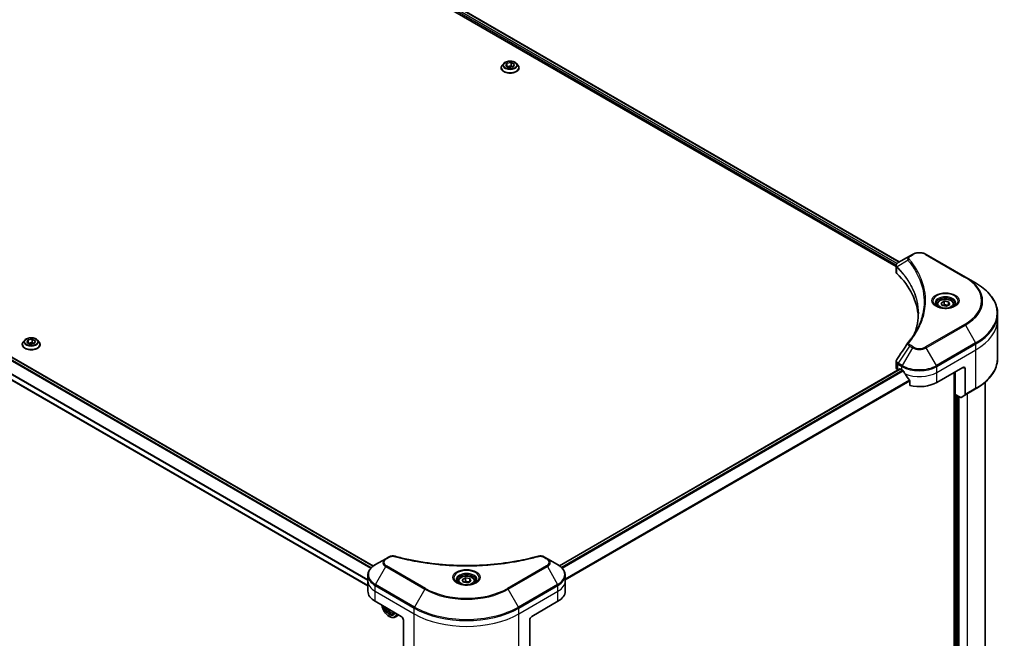
# Model space of a CAD drawing. Units: millimetres. Extents: x -2276 to 8732, y 44 to 1730.
# Drawn here: x -1332 to -906, y 578 to 846 of the extents above; entities that cross this region are included whole.
import ezdxf

# ---------------------------------------------------------------- set-up
doc = ezdxf.new("R2010")
doc.units = ezdxf.units.MM
doc.header["$LTSCALE"] = 5.5
doc.layers.add('Visible (ISO)', color=7, linetype='Continuous', lineweight=35)
doc.layers.add('Visible Narrow (ISO)', color=7, linetype='Continuous', lineweight=25)

msp = doc.modelspace()

# ---------------------------------------------------------------- linework, layer by layer
at = {"layer": 'Visible (ISO)'}
for p, q in [((-1269.7991, 922.0958), (-952.4259, 738.8603)), ((-1268.3058, 924.0523), (-951.0456, 740.8821)), ((-1123.4763, 824.9327), (-1123.4763, 824.977)), ((-1122.3441, 826.8482), (-1123.0055, 826.1103)), ((-1121.4686, 825.8427), (-1120.9705, 826.9159)), ((-1120.1078, 825.057), (-1121.4686, 825.8427)), ((-1120.9705, 826.9159), (-1119.1116, 827.2035)), ((-1120.9705, 826.9159), (-1120.9705, 825.5551)), ((-1120.8961, 825.5122), (-1119.1116, 825.7882)), ((-1118.2488, 825.3446), (-1120.1078, 825.057)), ((-1119.1116, 827.2035), (-1117.7507, 826.4178)), ((-1119.1116, 827.2035), (-1119.1116, 825.7882)), ((-1119.1116, 825.7882), (-1118.3232, 825.3331)), ((-1117.7507, 826.4178), (-1118.2488, 825.3446)), ((-1116.8753, 826.8482), (-1116.2139, 826.1103)), ((-1115.743, 824.9327), (-1115.743, 824.977)), ((-1178.8282, 609.301), (-1496.1447, 792.5038)), ((-1181.188, 600.7038), (-1500.8273, 785.2476)), ((-946.5887, 743.4553), (-951.4923, 740.6242)), ((-945.3281, 744.1831), (-946.5887, 743.4553)), ((-922.4245, 734.3852), (-939.3951, 744.1831)), ((-952.4259, 736.7258), (-952.4259, 739.2566)), ((-917.9866, 731.8229), (-922.4245, 734.3852)), ((-934.7145, 722.4896), (-934.7145, 721.663)), ((-932.9068, 723.1038), (-931.546, 723.8895)), ((-932.4087, 722.0305), (-932.9068, 723.1038)), ((-930.5498, 721.7429), (-932.4087, 722.0305)), ((-931.546, 723.8895), (-929.687, 723.6019)), ((-931.546, 722.4742), (-931.546, 723.8895)), ((-929.1889, 722.5286), (-930.5498, 721.7429)), ((-929.687, 723.6019), (-929.1889, 722.5286)), ((-929.687, 722.241), (-929.687, 723.6019)), ((-927.3812, 722.4896), (-927.3812, 721.663)), ((-908.4759, 715.9576), (-908.4759, 718.4538)), ((-908.4759, 699.3088), (-908.4759, 715.9576)), ((-1330.8943, 705.1799), (-1330.8943, 705.2242)), ((-1329.762, 707.0953), (-1330.4234, 706.3575)), ((-1328.8866, 706.0898), (-1328.3885, 707.1631)), ((-1327.5258, 705.3042), (-1328.8866, 706.0898)), ((-1328.3885, 707.1631), (-1326.5296, 707.4507)), ((-1328.3885, 707.1631), (-1328.3885, 705.8022)), ((-1328.3141, 705.7593), (-1326.5296, 706.0354)), ((-1325.6668, 705.5917), (-1327.5258, 705.3042)), ((-1326.5296, 707.4507), (-1325.1687, 706.665)), ((-1326.5296, 707.4507), (-1326.5296, 706.0354)), ((-1326.5296, 706.0354), (-1325.7412, 705.5802)), ((-1325.1687, 706.665), (-1325.6668, 705.5917)), ((-1324.2933, 707.0953), (-1323.6319, 706.3575)), ((-1323.161, 705.1799), (-1323.161, 705.2242)), ((-952.4259, 695.1894), (-952.4259, 697.7202)), ((-934.8191, 688.7411), (-923.5054, 695.273)), ((-950.764, 694.5852), (-1098.2704, 609.4224)), ((-951.6448, 694.1008), (-951.624, 694.0887)), ((-950.564, 694.5654), (-949.904, 694.1844)), ((-927.2766, 693.0957), (-927.2766, 517.6617)), ((-926.8052, 683.5699), (-926.8052, 693.3679)), ((-922.5626, 694.7287), (-922.5626, 683.5232)), ((-946.5252, 689.4849), (-946.5252, 687.4259)), ((-913.8093, 545.582), (-913.8093, 688.9095)), ((-924.6435, 682.3218), (-926.8052, 683.5699)), ((-925.6738, 532.4636), (-925.6738, 682.9167)), ((-922.7006, 683.2181), (-924.3101, 682.2888)), ((-922.7006, 683.2181), (-917.9866, 685.9397)), ((-1173.4879, 612.455), (-1177.9258, 609.8928)), ((-1172.2272, 613.1828), (-1173.4879, 612.455)), ((-1103.4438, 612.455), (-1104.7045, 613.1828)), ((-1099.0059, 609.8928), (-1103.4438, 612.455)), ((-1181.188, 602.7368), (-1181.188, 605.233)), ((-1181.188, 598.3821), (-1181.188, 602.7368)), ((-1142.1325, 602.7368), (-1142.1325, 601.9101)), ((-1140.3248, 603.3509), (-1138.9639, 604.1366)), ((-1139.8267, 602.2777), (-1140.3248, 603.3509)), ((-1137.9677, 601.9901), (-1139.8267, 602.2777)), ((-1138.9639, 604.1366), (-1137.105, 603.849)), ((-1138.9639, 602.7214), (-1138.9639, 604.1366)), ((-1136.6069, 602.7758), (-1137.9677, 601.9901)), ((-1137.105, 603.849), (-1136.6069, 602.7758)), ((-1137.105, 602.4882), (-1137.105, 603.849)), ((-1134.7992, 602.7368), (-1134.7992, 601.9101)), ((-1095.7437, 602.7368), (-1095.7437, 605.233)), ((-1095.7437, 598.3821), (-1095.7437, 602.7368)), ((-1178.0638, 594.0275), (-1166.7501, 587.4955)), ((-1110.1816, 587.4955), (-1098.8679, 594.0275)), ((-1171.7463, 590.38), (-1172.0174, 590.2235)), ((-1170.0758, 588.9347), (-1169.5507, 589.1124)), ((-1171.9356, 587.4955), (-1171.8413, 587.4411)), ((-1167.8427, 588.1263), (-1169.4413, 587.2033)), ((-1165.8073, 585.8625), (-1165.8073, 574.657)), ((-1111.1244, 585.8625), (-1111.1244, 574.657))]:
    msp.add_line(p, q, dxfattribs=at)
for centre, major_axis, ratio, start_param, end_param in [((-949.7592, 736.7258), (-2.6667, 0), 0.57735027, 0, 0.523143), ((-1012.1294, 715.9576), (69.3333, 0), 0.57735027, 0.03285124, 0.523143), ((-945.536, 704.9589), (-1.9817, 0.5261), 0.82737827, 5.92008942, 6.0121585), ((-949.7592, 695.1894), (-2.6667, 0), 0.57735027, 0, 0.78539816), ((-923.5054, 694.1844), (0.6667, 1.1547), 0.57735027, 5.49778714, 7.06858347), ((-950.564, 694.2388), (-0.2, 0.3464), 0.57735027, 5.49778714, 6.28318531), ((-942.3616, 698.539), (10.6667, 0), 0.57735027, 3.92699082, 3.97194189), ((-942.3616, 699.1922), (7.252, -14.9598), 0.5228786, 4.82400679, 4.91764363), ((-942.3616, 699.1922), (7.252, -14.9598), 0.5228786, 4.91764363, 5.12523399), ((-942.3616, 693.0957), (10.6667, 0), 0.57735027, 4.31138759, 5.49778714), ((-924.6435, 682.8662), (0.3333, -0.5774), 0.57735027, 5.49778714, 6.28318531), ((-923.034, 683.7954), (0.3333, -0.5774), 0.57735027, 0, 0.78539816), ((-1170.5214, 598.3821), (-10.6667, 0), 0.57735027, 0, 0.78539816), ((-1106.4103, 598.3821), (10.6667, 0), 0.57735027, 5.49778714, 6.28318531), ((-1171.9356, 591.3058), (2.3333, -4.0415), 0.57735027, 4.14295132, 6.85262297), ((-1171.9356, 591.3058), (1.8, -3.1177), 0.57735027, 4.20847089, 6.7871034), ((-1171.8413, 591.3603), (1.7333, -3.0022), 0.57735027, 4.26003672, 6.73553756), ((-1165.2793, 595.4861), (-4.7815, -8.4255), 0.58225109, 5.61926863, 5.66638763), ((-1164.9747, 593.9523), (9.5521, 0.0702), 0.57240749, 3.87913146, 3.96639763), ((-1171.8413, 591.3603), (2.4, -4.1569), 0.57735027, 5.49778714, 6.83022162), ((-1164.6901, 595.1517), (4.7815, 8.4255), 0.58225109, 2.47852261, 2.52479497), ((-1166.7501, 586.4068), (-0.6667, 1.1547), 0.57735027, 3.92699082, 5.49778714), ((-1110.1816, 586.4068), (-0.6667, -1.1547), 0.57735027, 3.92699082, 5.49778714)]:
    msp.add_ellipse(centre, major_axis=major_axis, ratio=ratio, start_param=start_param, end_param=end_param, dxfattribs=at)
for points, knots in [([(-1116.8753, 826.8482), (-1117.0389, 827.0307), (-1117.2466, 827.1908), (-1117.7369, 827.4665), (-1118.0225, 827.58), (-1118.6355, 827.7456), (-1118.9626, 827.798), (-1119.6258, 827.8382), (-1119.9616, 827.8264), (-1120.6115, 827.7399), (-1120.9253, 827.6652), (-1121.5022, 827.4571), (-1121.765, 827.3235), (-1122.1219, 827.0679), (-1122.2417, 826.9624), (-1122.3441, 826.8482)], [1.26296478, 1.26296478, 1.26296478, 1.26296478, 1.5839777, 1.5839777, 1.9184063, 1.9184063, 2.25148375, 2.25148375, 2.58279719, 2.58279719, 2.9145331, 2.9145331, 3.24851107, 3.24851107, 3.4494242, 3.4494242, 3.4494242, 3.4494242]), ([(-1123.0055, 826.1103), (-1123.065, 826.0439), (-1123.1197, 825.9751), (-1123.2183, 825.8334), (-1123.2622, 825.7605), (-1123.3386, 825.6109), (-1123.3709, 825.5343), (-1123.4232, 825.3784), (-1123.443, 825.299), (-1123.4696, 825.1388), (-1123.4763, 825.0579), (-1123.4763, 824.977)], [3.449424205, 3.449424205, 3.449424205, 3.449424205, 3.544937527, 3.544937527, 3.64045085, 3.64045085, 3.735964172, 3.735964172, 3.831477495, 3.831477495, 3.926990817, 3.926990817, 3.926990817, 3.926990817]), ([(-1123.4763, 824.9327), (-1123.4763, 824.6943), (-1123.4135, 824.4565), (-1123.1697, 824.0009), (-1122.9844, 823.7841), (-1122.5062, 823.3908), (-1122.2092, 823.216), (-1121.5373, 822.9307), (-1121.1622, 822.8205), (-1120.3734, 822.6754), (-1119.96, 822.6403), (-1119.1357, 822.6481), (-1118.7249, 822.6908), (-1117.9458, 822.8503), (-1117.5777, 822.967), (-1116.9204, 823.2649), (-1116.6315, 823.4461), (-1116.1652, 823.8574), (-1115.9872, 824.0875), (-1115.7885, 824.5263), (-1115.743, 824.7294), (-1115.743, 824.9327)], [3.92699082, 3.92699082, 3.92699082, 3.92699082, 4.2267014, 4.2267014, 4.53911238, 4.53911238, 4.86360542, 4.86360542, 5.18933336, 5.18933336, 5.51408383, 5.51408383, 5.83843868, 5.83843868, 6.16327278, 6.16327278, 6.48907018, 6.48907018, 6.81298523, 6.81298523, 7.06858347, 7.06858347, 7.06858347, 7.06858347]), ([(-1115.743, 824.977), (-1115.743, 825.0579), (-1115.7497, 825.1388), (-1115.7763, 825.299), (-1115.7962, 825.3784), (-1115.8484, 825.5343), (-1115.8808, 825.6109), (-1115.9571, 825.7605), (-1116.001, 825.8334), (-1116.0996, 825.9751), (-1116.1543, 826.0439), (-1116.2139, 826.1103)], [0.785398163, 0.785398163, 0.785398163, 0.785398163, 0.880911486, 0.880911486, 0.976424808, 0.976424808, 1.071938131, 1.071938131, 1.167451453, 1.167451453, 1.262964775, 1.262964775, 1.262964775, 1.262964775]), ([(-945.3281, 744.1831), (-945, 744.3726), (-944.6326, 744.5253), (-943.848, 744.7561), (-943.4308, 744.834), (-942.5788, 744.9119), (-942.1443, 744.9119), (-941.2924, 744.834), (-940.8751, 744.7561), (-940.0905, 744.5253), (-939.7232, 744.3726), (-939.3951, 744.1831)], [1.57079633, 1.57079633, 1.57079633, 1.57079633, 1.88495559, 1.88495559, 2.19911486, 2.19911486, 2.51327412, 2.51327412, 2.82743339, 2.82743339, 3.14159265, 3.14159265, 3.14159265, 3.14159265]), ([(-952.4259, 739.2566), (-952.4259, 739.378), (-952.4073, 739.4979), (-952.3407, 739.7236), (-952.2929, 739.8295), (-952.1773, 740.0248), (-952.1095, 740.1144), (-951.9598, 740.2792), (-951.8777, 740.3544), (-951.7025, 740.4925), (-951.6093, 740.5555), (-951.5114, 740.6131)], [0.07890981, 0.07890981, 0.07890981, 0.07890981, 0.102485407, 0.102485407, 0.126061004, 0.126061004, 0.149636601, 0.149636601, 0.173212198, 0.173212198, 0.196787795, 0.196787795, 0.196787795, 0.196787795]), ([(-908.4759, 718.4538), (-908.4759, 719.4615), (-908.6136, 720.469), (-909.1574, 722.4513), (-909.5633, 723.4259), (-910.6271, 725.3161), (-911.2847, 726.2317), (-912.831, 727.9838), (-913.7197, 728.8204), (-915.7043, 730.3975), (-916.8003, 731.1381), (-917.9866, 731.8229)], [2.35619449, 2.35619449, 2.35619449, 2.35619449, 2.513274123, 2.513274123, 2.670353756, 2.670353756, 2.827433388, 2.827433388, 2.984513021, 2.984513021, 3.141592654, 3.141592654, 3.141592654, 3.141592654]), ([(-934.5489, 721.5363), (-934.5939, 721.5684), (-934.6369, 721.6008), (-934.8041, 721.7337), (-934.9125, 721.8365), (-935.0936, 722.0416), (-935.1662, 722.1439), (-935.2782, 722.3429), (-935.3177, 722.4395), (-935.3691, 722.627), (-935.3812, 722.7178), (-935.3812, 722.8085)], [0.105628495, 0.105628495, 0.105628495, 0.105628495, 0.157079633, 0.157079633, 0.314159265, 0.314159265, 0.471238898, 0.471238898, 0.628318531, 0.628318531, 0.785398163, 0.785398163, 0.785398163, 0.785398163]), ([(-934.9167, 721.7295), (-934.548, 721.5166), (-934.1124, 721.3297), (-933.1461, 721.0346), (-932.6147, 720.9272), (-931.5108, 720.8084), (-930.9382, 720.7979), (-929.8162, 720.8767), (-929.2669, 720.966), (-928.2546, 721.2316), (-927.7911, 721.4072), (-927.3192, 721.6508), (-927.2479, 721.6897), (-927.179, 721.7295)], [6.28318531, 6.28318531, 6.28318531, 6.28318531, 6.58198846, 6.58198846, 6.88431564, 6.88431564, 7.18953753, 7.18953753, 7.49504782, 7.49504782, 7.7981246, 7.7981246, 7.85398163, 7.85398163, 7.85398163, 7.85398163]), ([(-934.7145, 722.4896), (-934.7145, 722.7181), (-934.6606, 722.9456), (-934.4537, 723.3845), (-934.2937, 723.593), (-933.8719, 723.9854), (-933.599, 724.1633), (-932.9744, 724.4593), (-932.6201, 724.5751), (-931.8743, 724.7316), (-931.4832, 724.7726), (-930.7013, 724.7783), (-930.3107, 724.7432), (-929.5638, 724.5993), (-929.2079, 724.4903), (-928.5636, 724.2027), (-928.2755, 724.0238), (-927.8079, 723.6064), (-927.6251, 723.3684), (-927.4267, 722.9093), (-927.3812, 722.6998), (-927.3812, 722.4896)], [2.35619449, 2.35619449, 2.35619449, 2.35619449, 2.62198886, 2.62198886, 2.91161337, 2.91161337, 3.23970828, 3.23970828, 3.57841915, 3.57841915, 3.91455234, 3.91455234, 4.24911174, 4.24911174, 4.58502719, 4.58502719, 4.92367944, 4.92367944, 5.25327908, 5.25327908, 5.49778714, 5.49778714, 5.49778714, 5.49778714]), ([(-926.7145, 722.8085), (-926.7145, 722.7178), (-926.7266, 722.627), (-926.778, 722.4395), (-926.8176, 722.3429), (-926.9296, 722.1439), (-927.0021, 722.0416), (-927.1832, 721.8365), (-927.2916, 721.7337), (-927.4588, 721.6008), (-927.5019, 721.5684), (-927.5468, 721.5363)], [3.926990817, 3.926990817, 3.926990817, 3.926990817, 4.08407045, 4.08407045, 4.241150082, 4.241150082, 4.398229715, 4.398229715, 4.555309348, 4.555309348, 4.606760485, 4.606760485, 4.606760485, 4.606760485]), ([(-942.7961, 718.5745), (-942.7961, 717.8448), (-942.8313, 717.1152), (-942.9722, 715.6579), (-943.0779, 714.9302), (-943.3595, 713.4786), (-943.5354, 712.7548), (-943.9572, 711.3129), (-944.2031, 710.5949), (-944.4962, 709.8491), (-944.5087, 709.8174), (-944.5213, 709.7857)], [2.73884789, 2.73884789, 2.73884789, 2.73884789, 3.0315659, 3.0315659, 3.32428391, 3.32428391, 3.61700192, 3.61700192, 3.90971993, 3.90971993, 3.92272088, 3.92272088, 3.92272088, 3.92272088]), ([(-1324.2933, 707.0953), (-1324.4569, 707.2779), (-1324.6646, 707.438), (-1325.1549, 707.7137), (-1325.4405, 707.8271), (-1326.0535, 707.9928), (-1326.3806, 708.0451), (-1327.0438, 708.0854), (-1327.3796, 708.0736), (-1328.0295, 707.9871), (-1328.3433, 707.9124), (-1328.9202, 707.7043), (-1329.183, 707.5707), (-1329.5399, 707.3151), (-1329.6596, 707.2096), (-1329.762, 707.0953)], [1.26296478, 1.26296478, 1.26296478, 1.26296478, 1.5839777, 1.5839777, 1.9184063, 1.9184063, 2.25148375, 2.25148375, 2.58279719, 2.58279719, 2.9145331, 2.9145331, 3.24851107, 3.24851107, 3.4494242, 3.4494242, 3.4494242, 3.4494242]), ([(-947.2338, 706.0331), (-946.9278, 706.404), (-946.6406, 706.7653), (-946.0761, 707.5041), (-945.8034, 707.8758), (-945.2775, 708.6233), (-945.0242, 708.9991), (-944.5372, 709.7545), (-944.3034, 710.1341), (-943.8557, 710.8967), (-943.6417, 711.2797), (-943.4377, 711.6644)], [0, 0, 0, 0, 0.160255913, 0.160255913, 0.320511826, 0.320511826, 0.480767738, 0.480767738, 0.641023651, 0.641023651, 0.801279564, 0.801279564, 0.801279564, 0.801279564]), ([(-1330.4234, 706.3575), (-1330.483, 706.291), (-1330.5377, 706.2223), (-1330.6363, 706.0806), (-1330.6802, 706.0076), (-1330.7566, 705.8581), (-1330.7889, 705.7815), (-1330.8411, 705.6255), (-1330.861, 705.5462), (-1330.8876, 705.3859), (-1330.8943, 705.3051), (-1330.8943, 705.2242)], [3.449424205, 3.449424205, 3.449424205, 3.449424205, 3.544937527, 3.544937527, 3.64045085, 3.64045085, 3.735964172, 3.735964172, 3.831477495, 3.831477495, 3.926990817, 3.926990817, 3.926990817, 3.926990817]), ([(-1330.8943, 705.1799), (-1330.8943, 704.9415), (-1330.8315, 704.7036), (-1330.5877, 704.2481), (-1330.4024, 704.0313), (-1329.9242, 703.638), (-1329.6271, 703.4632), (-1328.9553, 703.1779), (-1328.5801, 703.0677), (-1327.7914, 702.9226), (-1327.378, 702.8875), (-1326.5536, 702.8953), (-1326.1429, 702.938), (-1325.3638, 703.0974), (-1324.9957, 703.2142), (-1324.3384, 703.5121), (-1324.0494, 703.6933), (-1323.5832, 704.1046), (-1323.4052, 704.3346), (-1323.2065, 704.7735), (-1323.161, 704.9766), (-1323.161, 705.1799)], [3.92699082, 3.92699082, 3.92699082, 3.92699082, 4.2267014, 4.2267014, 4.53911238, 4.53911238, 4.86360542, 4.86360542, 5.18933336, 5.18933336, 5.51408383, 5.51408383, 5.83843868, 5.83843868, 6.16327278, 6.16327278, 6.48907018, 6.48907018, 6.81298523, 6.81298523, 7.06858347, 7.06858347, 7.06858347, 7.06858347]), ([(-1323.161, 705.2242), (-1323.161, 705.3051), (-1323.1677, 705.3859), (-1323.1943, 705.5462), (-1323.2142, 705.6255), (-1323.2664, 705.7815), (-1323.2988, 705.8581), (-1323.3751, 706.0076), (-1323.419, 706.0806), (-1323.5176, 706.2223), (-1323.5723, 706.291), (-1323.6319, 706.3575)], [0.785398163, 0.785398163, 0.785398163, 0.785398163, 0.880911486, 0.880911486, 0.976424808, 0.976424808, 1.071938131, 1.071938131, 1.167451453, 1.167451453, 1.262964775, 1.262964775, 1.262964775, 1.262964775]), ([(-952.4259, 697.7202), (-952.4259, 697.787), (-952.4213, 697.8535), (-952.4036, 697.9847), (-952.3905, 698.0493), (-952.3567, 698.1759), (-952.336, 698.2377), (-952.2881, 698.358), (-952.2608, 698.4165), (-952.2008, 698.53), (-952.1679, 698.5849), (-952.1327, 698.6381)], [0.1178779852, 0.1178779852, 0.1178779852, 0.1178779852, 0.1308517681, 0.1308517681, 0.143825551, 0.143825551, 0.1567993339, 0.1567993339, 0.1697731168, 0.1697731168, 0.1827468997, 0.1827468997, 0.1827468997, 0.1827468997]), ([(-908.4759, 699.3088), (-908.4759, 698.3012), (-908.6136, 697.2936), (-909.1574, 695.3114), (-909.5633, 694.3367), (-910.6271, 692.4466), (-911.2847, 691.5309), (-912.831, 689.7788), (-913.7197, 688.9422), (-915.7043, 687.3651), (-916.8003, 686.6246), (-917.9866, 685.9397)], [3.926990817, 3.926990817, 3.926990817, 3.926990817, 4.08407045, 4.08407045, 4.241150082, 4.241150082, 4.398229715, 4.398229715, 4.555309348, 4.555309348, 4.71238898, 4.71238898, 4.71238898, 4.71238898]), ([(-949.3273, 693.7576), (-949.3332, 693.7682), (-949.3394, 693.7786), (-949.3727, 693.8311), (-949.4066, 693.8734), (-949.4805, 693.9446), (-949.5203, 693.9735), (-949.5575, 693.9931)], [0.1103900742, 0.1103900742, 0.1103900742, 0.1103900742, 0.1130634845, 0.1130634845, 0.1243846834, 0.1243846834, 0.1357058823, 0.1357058823, 0.1357058823, 0.1357058823]), ([(-946.5252, 689.4849), (-946.5252, 689.5266), (-946.5355, 689.5733), (-946.5714, 689.6529), (-946.5927, 689.6864), (-946.6169, 689.7168)], [0.093260715, 0.093260715, 0.093260715, 0.093260715, 0.1047444472, 0.1047444472, 0.1134564756, 0.1134564756, 0.1134564756, 0.1134564756]), ([(-1177.9258, 609.8928), (-1178.3222, 609.6639), (-1178.6905, 609.4153), (-1179.362, 608.8817), (-1179.6652, 608.5967), (-1180.1973, 607.9938), (-1180.4262, 607.6758), (-1180.7996, 607.0123), (-1180.944, 606.6667), (-1181.1383, 605.9583), (-1181.188, 605.5957), (-1181.188, 605.233)], [0, 0, 0, 0, 0.157079633, 0.157079633, 0.314159265, 0.314159265, 0.471238898, 0.471238898, 0.628318531, 0.628318531, 0.785398163, 0.785398163, 0.785398163, 0.785398163]), ([(-1172.2272, 613.1828), (-1172.0712, 613.2729), (-1171.9043, 613.3489), (-1171.5537, 613.475), (-1171.37, 613.5252), (-1170.9915, 613.5994), (-1170.7967, 613.6235), (-1170.4022, 613.6442), (-1170.2025, 613.6408), (-1169.8049, 613.6034), (-1169.6071, 613.5697), (-1169.4131, 613.5163)], [0, 0, 0, 0, 0.037500483, 0.037500483, 0.075000966, 0.075000966, 0.11250145, 0.11250145, 0.150001933, 0.150001933, 0.187502416, 0.187502416, 0.187502416, 0.187502416]), ([(-1169.4131, 613.5163), (-1168.4452, 613.2501), (-1167.4791, 612.999), (-1165.5161, 612.5192), (-1164.5253, 612.2919), (-1162.527, 611.8629), (-1161.5195, 611.6612), (-1159.4897, 611.2839), (-1158.4674, 611.1083), (-1156.4103, 610.7834), (-1155.3753, 610.6341), (-1153.2949, 610.3624), (-1152.2493, 610.2398), (-1150.1497, 610.0218), (-1149.0956, 609.9262), (-1146.9811, 609.7622), (-1145.9206, 609.6938), (-1143.7954, 609.5843), (-1142.7306, 609.5433), (-1140.599, 609.4885), (-1139.5322, 609.4748), (-1137.3985, 609.4748), (-1136.3316, 609.4885), (-1134.2002, 609.5433), (-1133.1355, 609.5844), (-1131.0105, 609.6939), (-1129.9501, 609.7623), (-1127.8357, 609.9262), (-1126.7817, 610.0218), (-1124.6822, 610.2399), (-1123.6367, 610.3624), (-1121.5563, 610.6341), (-1120.5214, 610.7834), (-1118.4643, 611.1083), (-1117.442, 611.2839), (-1114.9048, 611.7556), (-1113.399, 612.0679), (-1110.4273, 612.7496), (-1108.9704, 613.117), (-1107.5186, 613.5163)], [0, 0, 0, 0, 0.24131062, 0.24131062, 0.48262125, 0.48262125, 0.72393187, 0.72393187, 0.9652425, 0.9652425, 1.20655312, 1.20655312, 1.44786375, 1.44786375, 1.68917437, 1.68917437, 1.930485, 1.930485, 2.17179562, 2.17179562, 2.41310625, 2.41310625, 2.65441687, 2.65441687, 2.8957275, 2.8957275, 3.13703812, 3.13703812, 3.37834875, 3.37834875, 3.61965937, 3.61965937, 3.86097, 3.86097, 4.10228062, 4.10228062, 4.46424656, 4.46424656, 4.82621249, 4.82621249, 4.82621249, 4.82621249]), ([(-1107.5186, 613.5163), (-1107.3246, 613.5697), (-1107.1267, 613.6034), (-1106.7292, 613.6408), (-1106.5295, 613.6442), (-1106.135, 613.6235), (-1105.9402, 613.5994), (-1105.5617, 613.5252), (-1105.378, 613.475), (-1105.0274, 613.3489), (-1104.8605, 613.2729), (-1104.7045, 613.1828)], [0, 0, 0, 0, 0.037500834, 0.037500834, 0.075001667, 0.075001667, 0.112502501, 0.112502501, 0.150003335, 0.150003335, 0.187504168, 0.187504168, 0.187504168, 0.187504168]), ([(-1095.7437, 605.233), (-1095.7437, 605.5957), (-1095.7934, 605.9583), (-1095.9877, 606.6667), (-1096.1321, 607.0123), (-1096.5055, 607.6758), (-1096.7344, 607.9938), (-1097.2665, 608.5967), (-1097.5697, 608.8817), (-1098.2412, 609.4153), (-1098.6095, 609.6639), (-1099.0059, 609.8928)], [3.926990817, 3.926990817, 3.926990817, 3.926990817, 4.08407045, 4.08407045, 4.241150082, 4.241150082, 4.398229715, 4.398229715, 4.555309348, 4.555309348, 4.71238898, 4.71238898, 4.71238898, 4.71238898]), ([(-1141.9669, 601.7835), (-1142.0118, 601.8155), (-1142.0549, 601.848), (-1142.2221, 601.9808), (-1142.3305, 602.0836), (-1142.5116, 602.2888), (-1142.5841, 602.391), (-1142.6961, 602.5901), (-1142.7357, 602.6867), (-1142.7871, 602.8741), (-1142.7992, 602.9649), (-1142.7992, 603.0556)], [4.818017476, 4.818017476, 4.818017476, 4.818017476, 4.869468613, 4.869468613, 5.026548246, 5.026548246, 5.183627878, 5.183627878, 5.340707511, 5.340707511, 5.497787144, 5.497787144, 5.497787144, 5.497787144]), ([(-1142.3347, 601.9766), (-1141.966, 601.7637), (-1141.5304, 601.5769), (-1140.5641, 601.2818), (-1140.0327, 601.1744), (-1138.9288, 601.0556), (-1138.3562, 601.0451), (-1137.2342, 601.1238), (-1136.6849, 601.2132), (-1135.6726, 601.4788), (-1135.2091, 601.6543), (-1134.7372, 601.8979), (-1134.6659, 601.9368), (-1134.597, 601.9766)], [1.57079633, 1.57079633, 1.57079633, 1.57079633, 1.86959948, 1.86959948, 2.17192665, 2.17192665, 2.47714855, 2.47714855, 2.78265884, 2.78265884, 3.08573562, 3.08573562, 3.14159265, 3.14159265, 3.14159265, 3.14159265]), ([(-1142.1325, 602.7368), (-1142.1325, 602.9652), (-1142.0786, 603.1928), (-1141.8717, 603.6316), (-1141.7117, 603.8401), (-1141.2899, 604.2325), (-1141.017, 604.4104), (-1140.3923, 604.7064), (-1140.038, 604.8223), (-1139.2923, 604.9788), (-1138.9012, 605.0198), (-1138.1193, 605.0254), (-1137.7287, 604.9904), (-1136.9818, 604.8465), (-1136.6259, 604.7374), (-1135.9816, 604.4499), (-1135.6935, 604.271), (-1135.2259, 603.8536), (-1135.0431, 603.6156), (-1134.8447, 603.1565), (-1134.7992, 602.947), (-1134.7992, 602.7368)], [2.35619449, 2.35619449, 2.35619449, 2.35619449, 2.62198886, 2.62198886, 2.91161337, 2.91161337, 3.23970828, 3.23970828, 3.57841915, 3.57841915, 3.91455234, 3.91455234, 4.24911174, 4.24911174, 4.58502719, 4.58502719, 4.92367944, 4.92367944, 5.25327908, 5.25327908, 5.49778714, 5.49778714, 5.49778714, 5.49778714]), ([(-1134.1325, 603.0556), (-1134.1325, 602.9649), (-1134.1446, 602.8741), (-1134.196, 602.6867), (-1134.2355, 602.5901), (-1134.3475, 602.391), (-1134.4201, 602.2888), (-1134.6012, 602.0836), (-1134.7096, 601.9808), (-1134.8768, 601.848), (-1134.9198, 601.8155), (-1134.9648, 601.7835)], [2.35619449, 2.35619449, 2.35619449, 2.35619449, 2.513274123, 2.513274123, 2.670353756, 2.670353756, 2.827433388, 2.827433388, 2.984513021, 2.984513021, 3.035964158, 3.035964158, 3.035964158, 3.035964158]), ([(-1173.2292, 591.2362), (-1173.2268, 591.2306), (-1173.2244, 591.225), (-1173.0961, 590.9287), (-1172.9391, 590.645), (-1172.5785, 590.1197), (-1172.375, 589.878), (-1171.9383, 589.4593), (-1171.705, 589.2826), (-1171.2278, 589.0152), (-1170.9834, 588.9245), (-1170.5151, 588.8512), (-1170.2899, 588.864), (-1170.0813, 588.9329), (-1170.0786, 588.9338), (-1170.0758, 588.9347)], [3.71452919, 3.71452919, 3.71452919, 3.71452919, 3.72090439, 3.72090439, 4.05298681, 4.05298681, 4.38484138, 4.38484138, 4.71867222, 4.71867222, 5.05339634, 5.05339634, 5.37009317, 5.37009317, 5.37431895, 5.37431895, 5.37431895, 5.37431895])]:
    msp.add_open_spline(points, degree=3, knots=knots, dxfattribs=at)
for points, weights in [([(-931.546, 722.4742), (-931.88, 722.17), (-932.1695, 721.9935)], [1, 1.07039454817, 1.07672477615]), ([(-929.7961, 722.1781), (-930.6586, 722.1204), (-931.546, 722.4742)], [1.01523736138, 1.14666441016, 1]), ([(-1138.9639, 602.7214), (-1139.2979, 602.4172), (-1139.5875, 602.2407)], [1, 1.07039454817, 1.07672477615]), ([(-1137.2141, 602.4252), (-1138.0766, 602.3676), (-1138.9639, 602.7214)], [1.01523736138, 1.14666441016, 1])]:
    msp.add_rational_spline(points, weights, degree=2, dxfattribs=at)
msp.add_open_spline([(-952.1327, 698.6381), (-950.5298, 701.0592), (-948.9284, 703.4813), (-947.3288, 705.9048)], degree=3, dxfattribs=at)
at = {"layer": 'Visible Narrow (ISO)'}
for p, q in [((-1269.5163, 922.8034), (-952.3491, 739.6868)), ((-952.0572, 740.1715), (-1269.3807, 923.3783)), ((-1268.3815, 924.0058), (-951.1237, 740.837)), ((-1497.3719, 791.627), (-1179.8976, 608.3331)), ((-1179.7491, 608.493), (-1497.263, 791.8097)), ((-1496.2619, 792.4361), (-1178.9295, 609.2242)), ((-1181.188, 600.8391), (-1500.6539, 785.2828)), ((-1500.1121, 787.2862), (-1181.188, 603.1553)), ((-1181.188, 603.3452), (-1500.1119, 787.4759)), ((-946.2554, 743.4223), (-944.9947, 744.1501)), ((-939.7284, 744.1501), (-922.7578, 734.3522)), ((-952.0692, 735.9566), (-952.0692, 738.5763)), ((-947.2721, 741.6116), (-951.9847, 738.73)), ((-922.7578, 713.893), (-939.7284, 704.0951)), ((-939.3951, 703.7432), (-922.4245, 713.5412)), ((-922.4245, 713.5412), (-917.9866, 705.8545)), ((-946.5887, 704.471), (-951.4923, 697.0532)), ((-945.3281, 703.7432), (-949.766, 696.0565)), ((-946.5887, 704.471), (-945.3281, 703.7432)), ((-944.9947, 704.0951), (-946.2554, 704.8229)), ((-934.9572, 696.0565), (-939.3951, 703.7432)), ((-917.9866, 705.8545), (-934.9572, 696.0565)), ((-934.8191, 695.5919), (-917.8485, 705.3899)), ((-917.8485, 702.8937), (-917.8485, 705.3899)), ((-934.8191, 693.0957), (-917.8485, 702.8937)), ((-917.8485, 686.2449), (-917.8485, 702.8937)), ((-951.6448, 694.1008), (-951.6448, 696.5969)), ((-951.6303, 696.5886), (-949.904, 695.5919)), ((-949.766, 696.0565), (-951.4923, 697.0532)), ((-949.904, 694.1844), (-949.904, 695.5919)), ((-934.8191, 693.0957), (-934.8191, 695.5919)), ((-923.5054, 695.273), (-922.5626, 694.7287)), ((-1098.1662, 609.3473), (-950.564, 694.5654)), ((-949.5575, 693.9931), (-1097.3524, 608.6637)), ((-1097.1215, 608.4286), (-949.3273, 693.7576)), ((-934.8191, 688.7411), (-934.8191, 693.0957)), ((-926.8995, 693.3135), (-926.8995, 518.1087)), ((-946.6169, 689.7168), (-1095.7437, 603.6184)), ((-1095.7437, 603.3336), (-946.5252, 689.4849)), ((-926.3338, 532.3003), (-926.3338, 683.2978)), ((-925.1082, 532.6814), (-925.1082, 682.5901)), ((-917.8485, 686.2449), (-922.5626, 683.5232)), ((-921.6198, 683.8421), (-921.6198, 534.6954)), ((-1173.1545, 612.422), (-1171.8939, 613.1498)), ((-1105.0378, 613.1498), (-1103.7772, 612.422)), ((-1177.9258, 601.3429), (-1173.4879, 609.0296)), ((-1173.4879, 609.0296), (-1156.5173, 599.2316)), ((-1156.184, 599.5835), (-1173.1545, 609.3815)), ((-1103.7772, 609.3815), (-1120.7477, 599.5835)), ((-1120.4144, 599.2316), (-1103.4438, 609.0296)), ((-1103.4438, 609.0296), (-1099.0059, 601.3429)), ((-1160.9552, 591.545), (-1177.9258, 601.3429)), ((-1099.0059, 601.3429), (-1115.9765, 591.545)), ((-1178.0638, 598.3821), (-1178.0638, 600.8783)), ((-1178.0638, 600.8783), (-1161.0933, 591.0803)), ((-1178.0638, 598.3821), (-1161.0933, 588.5842)), ((-1178.0638, 594.0275), (-1178.0638, 598.3821)), ((-1156.5173, 599.2316), (-1160.9552, 591.545)), ((-1115.9765, 591.545), (-1120.4144, 599.2316)), ((-1115.8384, 591.0803), (-1098.8679, 600.8783)), ((-1115.8384, 588.5842), (-1098.8679, 598.3821)), ((-1098.8679, 598.3821), (-1098.8679, 600.8783)), ((-1098.8679, 594.0275), (-1098.8679, 598.3821)), ((-1161.0933, 588.5842), (-1161.0933, 591.0803)), ((-1161.0933, 571.9354), (-1161.0933, 588.5842)), ((-1115.8384, 588.5842), (-1115.8384, 591.0803)), ((-1115.8384, 571.9354), (-1115.8384, 588.5842))]:
    msp.add_line(p, q, dxfattribs=at)
for centre, major_axis in [((-1119.6097, 826.1302), (2.8553, 0)), ((-931.0479, 724.1226), (-5.9428, 0)), ((-931.0479, 722.8162), (3.2667, 0)), ((-1327.0277, 706.3774), (2.8553, 0)), ((-1138.4658, 604.3698), (5.9428, 0)), ((-1138.4658, 603.0634), (3.2667, 0))]:
    msp.add_ellipse(centre, major_axis=major_axis, ratio=0.57735027, dxfattribs=at)
for centre, major_axis, ratio, start_param, end_param in [((-1119.6097, 825.0957), (-3.8236, 0), 0.57735027, 5.8056187, 9.90234457), ((-1119.6097, 824.977), (-3.8667, 0), 0.57735027, 0, 3.14159265), ((-1119.6097, 824.9327), (3.8667, 0), 0.57735027, 3.14159265, 6.28318531), ((-1119.6097, 826.0312), (-3.0789, 0), 0.57735027, 5.8056187, 9.90234457), ((-946.7196, 741.5478), (-0.5142, -0.4243), 0.7371107, 4.16590415, 5.32901143), ((-946.2554, 742.878), (-0.3333, 0.5774), 0.57735027, 5.49778714, 6.28318531), ((-944.9947, 743.6058), (-0.3333, 0.5774), 0.57735027, 5.49778714, 6.28318531), ((-942.3616, 742.6299), (3.7239, 0), 0.57735027, 0.78539816, 2.35619449), ((-939.7284, 743.6058), (0.3333, 0.5774), 0.57735027, 0, 0.78539816), ((-951.4917, 738.7686), (0.4051, 0.5295), 0.7825254, 2.02708248, 2.42717461), ((-951.4414, 738.7245), (-0.4726, -0.4702), 0.70765843, 5.32110362, 5.66947619), ((-922.7578, 733.8078), (0.3333, 0.5774), 0.57735027, 0, 0.78539816), ((-940.4759, 724.1226), (25.0572, 0), 0.57735027, 5.49778714, 7.06858347), ((-940.4759, 723.9632), (25.5286, 0), 0.57735027, 5.49778714, 7.06858347), ((-940.4759, 718.8387), (31.8047, 0), 0.57735027, 5.49778714, 7.06858347), ((-931.0479, 723.9632), (-5.4714, 0), 0.57735027, 2.35619449, 7.06858347), ((-931.0479, 723.1934), (4.5286, 0), 0.57735027, 5.59811367, 10.10984959), ((-931.0479, 722.8085), (-4.3333, 0), 0.57735027, 3.14159265, 6.28318531), ((-931.0479, 722.4896), (-3.6667, 0), 0.57735027, 0, 0.56017967), ((-931.0479, 722.4896), (3.6667, 0), 0.57735027, 5.72300564, 6.28318531), ((-940.4759, 718.4538), (32, 0), 0.57735027, 5.49778714, 6.28318531), ((-922.7578, 713.3487), (0.3333, -0.5774), 0.57735027, 1.57079633, 2.35619449), ((-940.4759, 715.9576), (32, 0), 0.57735027, 5.49778714, 6.28318531), ((-1327.0277, 705.3429), (-3.8236, 0), 0.57735027, 5.8056187, 9.90234457), ((-1327.0277, 705.2242), (-3.8667, 0), 0.57735027, 0, 3.14159265), ((-1327.0277, 705.1799), (3.8667, 0), 0.57735027, 3.14159265, 6.28318531), ((-1327.0277, 706.2783), (-3.0789, 0), 0.57735027, 5.8056187, 9.90234457), ((-946.7196, 705.6088), (-0.5142, 0.4243), 0.7371107, 5.25887382, 6.28318531), ((-946.2554, 704.2786), (-0.3333, -0.5774), 0.57735027, 3.92699082, 4.71238898), ((-944.9947, 703.5507), (-0.3333, -0.5774), 0.57735027, 3.92699082, 4.71238898), ((-942.3616, 705.4559), (4.1953, 0), 0.57735027, 3.92699082, 5.49778714), ((-942.3616, 705.6153), (-3.7239, 0), 0.57735027, 0.78539816, 2.35619449), ((-939.7284, 703.5507), (0.3333, -0.5774), 0.57735027, 1.57079633, 2.35619449), ((-918.3199, 705.662), (-0.3333, 0.5774), 0.57735027, 3.92699082, 4.71238898), ((-951.1734, 696.869), (0.3286, 0.58), 0.58272546, 1.56556184, 2.35147354), ((-951.1589, 696.8608), (-0.3333, -0.5774), 0.57735027, 4.71238898, 5.49778714), ((-949.4326, 695.8641), (0.3333, 0.5774), 0.57735027, 1.57079633, 2.35619449), ((-942.3616, 699.9466), (10.6667, 0), 0.57735027, 3.92699082, 5.49778714), ((-942.3616, 700.3315), (-10.4714, 0), 0.57735027, 0.78539816, 2.35619449), ((-935.2905, 695.8641), (-0.3333, 0.5774), 0.57735027, 3.92699082, 4.71238898), ((-940.4759, 699.3088), (32, 0), 0.57735027, 5.49778714, 6.28318531), ((-942.3616, 697.4504), (10.6667, 0), 0.57735027, 4.0944389, 5.49778714), ((-918.3199, 686.5171), (0.3333, -0.5774), 0.57735027, 0, 0.78539816), ((-1170.5214, 605.6179), (-10.4714, 0), 0.57735027, 5.49778714, 7.06858347), ((-1170.5214, 610.7423), (-4.1953, 0), 0.57735027, 5.49778714, 7.06858347), ((-1170.5214, 610.9017), (-3.7239, 0), 0.57735027, 5.49778714, 7.06858347), ((-1173.1545, 611.8777), (-0.3333, 0.5774), 0.57735027, 5.49778714, 6.28318531), ((-1171.8939, 612.6055), (-0.3333, 0.5774), 0.57735027, 5.49778714, 6.28318531), ((-1169.5899, 612.8735), (0.1768, 0.6428), 0.35119009, 0, 0.66445074), ((-1107.3418, 612.8735), (-0.1768, 0.6428), 0.35119009, 5.61873456, 6.28318531), ((-1105.0378, 612.6055), (0.3333, 0.5774), 0.57735027, 0, 0.78539816), ((-1103.7772, 611.8777), (0.3333, 0.5774), 0.57735027, 0, 0.78539816), ((-1106.4103, 610.9017), (3.7239, 0), 0.57735027, 5.49778714, 7.06858347), ((-1106.4103, 610.7423), (4.1953, 0), 0.57735027, 5.49778714, 7.06858347), ((-1106.4103, 605.6179), (10.4714, 0), 0.57735027, 5.49778714, 7.06858347), ((-1173.1545, 608.8371), (-0.3333, -0.5774), 0.57735027, 3.92699082, 4.71238898), ((-1138.4658, 604.2103), (-5.4714, 0), 0.57735027, 2.35619449, 7.06858347), ((-1138.4658, 603.4405), (4.5286, 0), 0.57735027, 5.59811367, 10.10984959), ((-1138.4658, 603.0556), (-4.3333, 0), 0.57735027, 3.14159265, 6.28318531), ((-1103.7772, 608.8371), (0.3333, -0.5774), 0.57735027, 1.57079633, 2.35619449), ((-1170.5214, 605.233), (-10.6667, 0), 0.57735027, 0, 0.78539816), ((-1170.5214, 602.7368), (-10.6667, 0), 0.57735027, 0, 0.78539816), ((-1177.5924, 601.1505), (0.3333, 0.5774), 0.57735027, 1.57079633, 2.35619449), ((-1138.4658, 602.7368), (-3.6667, 0), 0.57735027, 0, 0.56017967), ((-1138.4658, 602.7368), (3.6667, 0), 0.57735027, 5.72300564, 6.28318531), ((-1099.3393, 601.1505), (-0.3333, 0.5774), 0.57735027, 3.92699082, 4.71238898), ((-1106.4103, 605.233), (10.6667, 0), 0.57735027, 5.49778714, 6.28318531), ((-1106.4103, 602.7368), (10.6667, 0), 0.57735027, 5.49778714, 6.28318531), ((-1156.184, 599.0392), (-0.3333, -0.5774), 0.57735027, 3.92699082, 4.71238898), ((-1138.4658, 609.6536), (25.5286, 0), 0.57735027, 3.92699082, 5.49778714), ((-1138.4658, 609.8131), (-25.0572, 0), 0.57735027, 0.78539816, 2.35619449), ((-1120.7477, 599.0392), (-0.3333, 0.5774), 0.57735027, 4.71238898, 5.49778714), ((-1171.5455, 591.531), (1.4087, -2.4399), 0.57735027, 4.51024609, 6.4853282), ((-1171.3953, 591.6178), (1.5016, -2.6008), 0.57735027, 6.16824203, 6.44070536), ((-1160.6219, 591.3525), (0.3333, 0.5774), 0.57735027, 1.57079633, 2.35619449), ((-1138.4658, 604.1443), (32, 0), 0.57735027, 3.92699082, 5.49778714), ((-1138.4658, 601.6481), (32, 0), 0.57735027, 3.92699082, 5.49778714), ((-1138.4658, 604.5292), (-31.8047, 0), 0.57735027, 0.78539816, 2.35619449), ((-1116.3098, 591.3525), (-0.3333, 0.5774), 0.57735027, 3.92699082, 4.71238898)]:
    msp.add_ellipse(centre, major_axis=major_axis, ratio=ratio, start_param=start_param, end_param=end_param, dxfattribs=at)
for points, knots in [([(-946.5887, 743.4553), (-946.8228, 743.3201), (-947.015, 743.158), (-947.2832, 742.8101), (-947.3687, 742.6283), (-947.4319, 742.2801), (-947.4302, 742.1199), (-947.3678, 741.841), (-947.3294, 741.7291), (-947.2721, 741.6116)], [-0.187504168, -0.187504168, -0.187504168, -0.187504168, -0.125670471, -0.125670471, -0.069816928, -0.069816928, -0.026852665, -0.026852665, 0, 0, 0, 0]), ([(-946.7196, 742.0921), (-946.771, 742.1543), (-946.8104, 742.2198), (-946.8835, 742.3939), (-946.8994, 742.5049), (-946.8744, 742.7581), (-946.815, 742.8995), (-946.6071, 743.1766), (-946.4497, 743.3101), (-946.2554, 743.4223)], [0, 0, 0, 0, 0.026852665, 0.026852665, 0.069816928, 0.069816928, 0.125670471, 0.125670471, 0.187504168, 0.187504168, 0.187504168, 0.187504168]), ([(-946.7196, 706.1531), (-946.6538, 706.2328), (-946.5884, 706.3127), (-946.444, 706.4904), (-946.3652, 706.5884), (-946.1735, 706.8292), (-946.0613, 706.9722), (-945.8064, 707.3021), (-945.6647, 707.4892), (-945.3443, 707.9208), (-945.1672, 708.1657), (-944.7693, 708.7313), (-944.5513, 709.0526), (-944.0657, 709.795), (-943.803, 710.2172), (-943.2481, 711.156), (-942.9616, 711.6737), (-942.3332, 712.8904), (-942.0052, 713.5918), (-941.3243, 715.2153), (-940.9933, 716.1405), (-940.3579, 718.281), (-940.0913, 719.5001), (-939.7344, 722.022), (-939.6561, 723.3255), (-939.722, 726.4681), (-939.9716, 728.3064), (-941.0259, 732.4943), (-941.9751, 734.8318), (-943.7561, 737.9741), (-944.2981, 738.8338), (-945.2897, 740.2592), (-945.7135, 740.831), (-946.2865, 741.5589), (-946.4158, 741.7203), (-946.6041, 741.9516), (-946.6617, 742.0219), (-946.7196, 742.0921)], [0, 0, 0, 0, 0.0344265, 0.0344265, 0.07650467, 0.07650467, 0.1377084, 0.1377084, 0.21727325, 0.21727325, 0.32070756, 0.32070756, 0.45517217, 0.45517217, 0.62997615, 0.62997615, 0.8417425, 0.8417425, 1.12477817, 1.12477817, 1.49272454, 1.49272454, 1.97105483, 1.97105483, 2.47873595, 2.47873595, 3.19579554, 3.19579554, 4.127973, 4.127973, 4.4843018, 4.4843018, 4.72660511, 4.72660511, 4.79590965, 4.79590965, 4.82621249, 4.82621249, 4.82621249, 4.82621249]), ([(-952.4259, 739.2566), (-952.4259, 739.2498), (-952.4258, 739.243), (-952.4216, 739.0869), (-952.3734, 738.9414), (-952.2278, 738.7256), (-952.1557, 738.6476), (-952.0692, 738.5763)], [-0.0789098096, -0.0789098096, -0.0789098096, -0.0789098096, -0.0767578006, -0.0767578006, -0.029522231, -0.029522231, 0, 0, 0, 0]), ([(-952.0421, 738.8198), (-952.1137, 738.9225), (-952.168, 739.0242), (-952.2688, 739.2853), (-952.2912, 739.4431), (-952.2588, 739.7955), (-952.1783, 739.9871), (-951.912, 740.3306), (-951.7313, 740.4837), (-951.5097, 740.6141)], [0, 0, 0, 0, 0.029522231, 0.029522231, 0.076757801, 0.076757801, 0.138164041, 0.138164041, 0.196787795, 0.196787795, 0.196787795, 0.196787795]), ([(-952.0692, 738.5763), (-952.061, 738.57), (-952.0527, 738.5632), (-952.0361, 738.5488), (-952.0277, 738.5411), (-952.0194, 738.5327)], [0.00000000006, 0.00000000006, 0.00000000006, 0.00000000006, 0.00379309206, 0.00379309206, 0.00758618406, 0.00758618406, 0.00758618406, 0.00758618406]), ([(-951.9847, 738.73), (-951.9947, 738.747), (-952.0044, 738.7629), (-952.0236, 738.7927), (-952.0329, 738.8067), (-952.0421, 738.8198)], [-0.00758618406, -0.00758618406, -0.00758618406, -0.00758618406, -0.00379309206, -0.00379309206, -0.00000000006, -0.00000000006, -0.00000000006, -0.00000000006]), ([(-952.0194, 738.5327), (-951.8757, 738.3883), (-951.7336, 738.2433), (-951.4585, 737.9586), (-951.3254, 737.8189), (-950.9258, 737.3934), (-950.6638, 737.1062), (-950.0752, 736.4415), (-949.7528, 736.0628), (-949.1416, 735.3153), (-948.852, 734.9467), (-948.1585, 734.0275), (-947.7661, 733.474), (-946.9135, 732.1898), (-946.4681, 731.4559), (-945.5297, 729.7522), (-945.0624, 728.7777), (-944.1358, 726.5162), (-943.7211, 725.2232), (-943.0038, 722.1497), (-942.7961, 720.3619), (-942.7961, 718.5745)], [0, 0, 0, 0, 0.06549657, 0.06549657, 0.12817861, 0.12817861, 0.2557943, 0.2557943, 0.42169471, 0.42169471, 0.58081118, 0.58081118, 0.81593963, 0.81593963, 1.12160661, 1.12160661, 1.51897368, 1.51897368, 2.03555087, 2.03555087, 2.73884789, 2.73884789, 2.73884789, 2.73884789]), ([(-944.5169, 709.793), (-944.2987, 710.34), (-944.1004, 710.8896), (-943.1726, 713.7641), (-942.7798, 716.125), (-942.7266, 720.3723), (-942.9341, 722.2583), (-943.6748, 725.4282), (-944.0902, 726.7214), (-945.0181, 728.9827), (-945.4861, 729.9569), (-946.4259, 731.6599), (-946.8719, 732.3934), (-947.7257, 733.6767), (-948.1186, 734.2298), (-948.813, 735.1482), (-949.1031, 735.5164), (-949.7151, 736.2631), (-950.0379, 736.6414), (-950.6273, 737.3053), (-950.8897, 737.5921), (-951.2898, 738.0171), (-951.423, 738.1566), (-951.6985, 738.4409), (-951.8407, 738.585), (-951.9847, 738.73)], [-3.92617715, -3.92617715, -3.92617715, -3.92617715, -3.70555522, -3.70555522, -2.7767893, -2.7767893, -2.03555087, -2.03555087, -1.51897368, -1.51897368, -1.12160661, -1.12160661, -0.81593963, -0.81593963, -0.58081118, -0.58081118, -0.42169471, -0.42169471, -0.2557943, -0.2557943, -0.12817861, -0.12817861, -0.06549657, -0.06549657, 0, 0, 0, 0]), ([(-951.5097, 740.6141), (-951.5068, 740.6158), (-951.5039, 740.6175), (-951.4981, 740.6209), (-951.4952, 740.6225), (-951.4923, 740.6242)], [-0.00153668531, -0.00153668531, -0.00153668531, -0.00153668531, -0.00076834265, -0.00076834265, 0, 0, 0, 0]), ([(-947.2721, 741.6116), (-947.2146, 741.5406), (-947.1576, 741.4719), (-946.9711, 741.2421), (-946.843, 741.0818), (-946.2754, 740.3588), (-945.8556, 739.791), (-944.8733, 738.3755), (-944.3364, 737.522), (-942.5723, 734.4026), (-941.6321, 732.0832), (-940.5878, 727.929), (-940.3405, 726.1059), (-940.2752, 722.9901), (-940.3529, 721.6979), (-940.7064, 719.1982), (-940.9705, 717.9901), (-941.5998, 715.8691), (-941.9276, 714.9524), (-942.6021, 713.344), (-942.927, 712.6491), (-943.334, 711.8611), (-943.3855, 711.7627), (-943.4377, 711.6644)], [-4.82621249, -4.82621249, -4.82621249, -4.82621249, -4.79590965, -4.79590965, -4.72660511, -4.72660511, -4.4843018, -4.4843018, -4.127973, -4.127973, -3.19579554, -3.19579554, -2.47873595, -2.47873595, -1.97105483, -1.97105483, -1.49272454, -1.49272454, -1.12477817, -1.12477817, -0.8417425, -0.8417425, -0.80127956, -0.80127956, -0.80127956, -0.80127956]), ([(-947.3289, 705.905), (-947.39, 705.8131), (-947.4181, 705.7101), (-947.4297, 705.4293), (-947.3692, 705.2462), (-947.1668, 704.9371), (-947.0464, 704.8073), (-946.8055, 704.6109), (-946.702, 704.5389), (-946.5887, 704.471)], [-0.177440356, -0.177440356, -0.177440356, -0.177440356, -0.14010274, -0.14010274, -0.077834855, -0.077834855, -0.029936483, -0.029936483, 0, 0, 0, 0]), ([(-946.2554, 704.8229), (-946.3494, 704.8772), (-946.4349, 704.9365), (-946.6312, 705.101), (-946.7264, 705.2124), (-946.8757, 705.4816), (-946.909, 705.6435), (-946.8638, 705.9237), (-946.8102, 706.0433), (-946.7196, 706.1531)], [0, 0, 0, 0, 0.029936483, 0.029936483, 0.077834855, 0.077834855, 0.14010274, 0.14010274, 0.187502416, 0.187502416, 0.187502416, 0.187502416]), ([(-952.4256, 697.7202), (-952.4256, 697.6082), (-952.4074, 697.4975), (-952.2661, 697.0837), (-952.0104, 696.805), (-951.6448, 696.5969)], [-0.117877985, -0.117877985, -0.117877985, -0.117877985, -0.087259675, -0.087259675, 0, 0, 0, 0]), ([(-951.5097, 697.0636), (-951.8395, 697.2582), (-952.0779, 697.5025), (-952.2867, 697.9692), (-952.3066, 698.1838), (-952.2235, 698.4746), (-952.1856, 698.5585), (-952.1327, 698.6382)], [0, 0, 0, 0, 0.087259675, 0.087259675, 0.154661595, 0.154661595, 0.1827469, 0.1827469, 0.1827469, 0.1827469]), ([(-951.6448, 696.5969), (-951.6424, 696.5955), (-951.64, 696.5941), (-951.6352, 696.5914), (-951.6327, 696.59), (-951.6303, 696.5886)], [0.00000000001, 0.00000000001, 0.00000000001, 0.00000000001, 0.00076834266, 0.00076834266, 0.00153668531, 0.00153668531, 0.00153668531, 0.00153668531]), ([(-951.4923, 697.0532), (-951.4952, 697.0549), (-951.4981, 697.0567), (-951.5039, 697.0601), (-951.5068, 697.0619), (-951.5097, 697.0636)], [-0.00153668531, -0.00153668531, -0.00153668531, -0.00153668531, -0.00076834266, -0.00076834266, -0.00000000001, -0.00000000001, -0.00000000001, -0.00000000001]), ([(-1171.8939, 613.1498), (-1171.7998, 613.2041), (-1171.6971, 613.2535), (-1171.4123, 613.3668), (-1171.2193, 613.4218), (-1170.753, 613.508), (-1170.4726, 613.5272), (-1169.9873, 613.5011), (-1169.7801, 613.4702), (-1169.5899, 613.4179)], [0, 0, 0, 0, 0.029936483, 0.029936483, 0.077834855, 0.077834855, 0.14010274, 0.14010274, 0.187502416, 0.187502416, 0.187502416, 0.187502416]), ([(-1169.5899, 613.4179), (-1169.4518, 613.3799), (-1169.3135, 613.3421), (-1169.0057, 613.2587), (-1168.836, 613.2132), (-1168.419, 613.1026), (-1168.1712, 613.0378), (-1167.5998, 612.8906), (-1167.2758, 612.8088), (-1166.5282, 612.6238), (-1166.104, 612.5216), (-1165.1244, 612.2919), (-1164.5679, 612.166), (-1163.282, 611.8856), (-1162.5508, 611.7339), (-1160.9247, 611.4136), (-1160.028, 611.2482), (-1157.9206, 610.8854), (-1156.7057, 610.696), (-1153.8937, 610.3029), (-1152.2912, 610.1118), (-1148.5837, 609.7449), (-1146.4723, 609.591), (-1142.1042, 609.385), (-1139.8465, 609.3397), (-1134.4034, 609.3778), (-1131.2193, 609.5219), (-1123.9655, 610.1306), (-1119.917, 610.6786), (-1114.4743, 611.7069), (-1112.9853, 612.0198), (-1110.5165, 612.5923), (-1109.5261, 612.837), (-1108.2653, 613.1678), (-1107.9857, 613.2424), (-1107.5851, 613.3511), (-1107.4633, 613.3844), (-1107.3418, 613.4179)], [0, 0, 0, 0, 0.0344265, 0.0344265, 0.07650467, 0.07650467, 0.1377084, 0.1377084, 0.21727325, 0.21727325, 0.32070756, 0.32070756, 0.45517217, 0.45517217, 0.62997615, 0.62997615, 0.8417425, 0.8417425, 1.12477817, 1.12477817, 1.49272454, 1.49272454, 1.97105483, 1.97105483, 2.47873595, 2.47873595, 3.19579554, 3.19579554, 4.127973, 4.127973, 4.4843018, 4.4843018, 4.72660511, 4.72660511, 4.79590965, 4.79590965, 4.82621249, 4.82621249, 4.82621249, 4.82621249]), ([(-1107.3418, 613.4179), (-1107.234, 613.4475), (-1107.1206, 613.4703), (-1106.8191, 613.5125), (-1106.6267, 613.5216), (-1106.1882, 613.5072), (-1105.9433, 613.4729), (-1105.4633, 613.3529), (-1105.2321, 613.262), (-1105.0378, 613.1498)], [0, 0, 0, 0, 0.026852665, 0.026852665, 0.069816928, 0.069816928, 0.125670471, 0.125670471, 0.187504168, 0.187504168, 0.187504168, 0.187504168])]:
    msp.add_open_spline(points, degree=3, knots=knots, dxfattribs=at)

doc.saveas('drawing.dxf')
